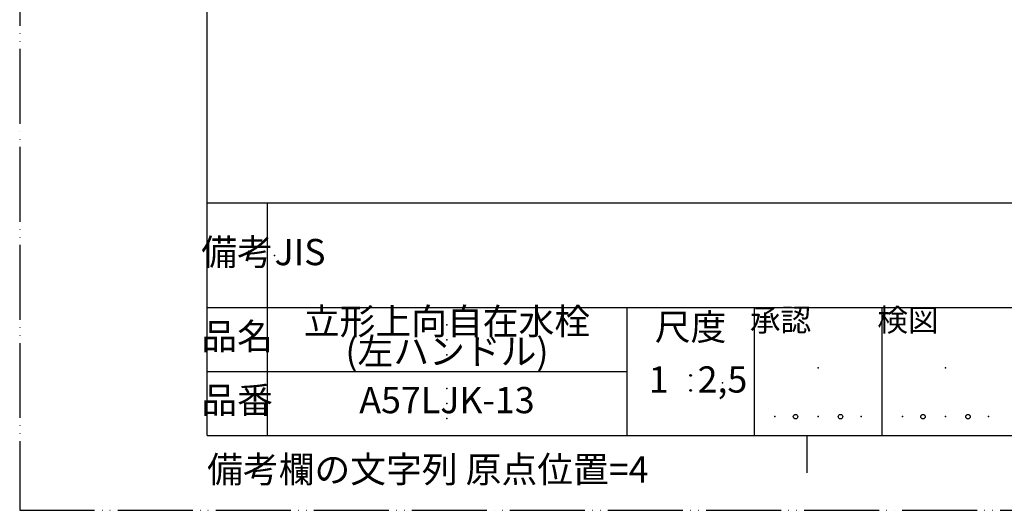
# Model space of a CAD drawing. Units: millimetres. Extents: x 0 to 525, y 0 to 742.
# Drawn here: x 0 to 328, y 0 to 164 of the extents above; entities that cross this region are included whole.
import ezdxf

# ---------------------------------------------------------------- set-up
doc = ezdxf.new("R2010")
doc.units = ezdxf.units.MM
doc.linetypes.add('DOT_CENTER', pattern=[14, 12, -1, 0, -1])
doc.linetypes.add('PHANTOM', pattern=[13, 10, -1, 0, -1, 0, -1])
doc.layers.add('1', color=7, linetype='Continuous')
doc.styles.add('CONVERTER_11', font='MS Mincho.ttf', dxfattribs={"width": 0.89})
doc.styles.add('CONVERTER_12', font='txt.shx', dxfattribs={"width": 0.9})

# ---------------------------------------------------------------- blocks, each defined once
blk = doc.blocks.new('開示A4')
at = {"layer": '1', "color": 4, "linetype": 'PHANTOM'}
for p, q in [((0, 297), (0, 0)), ((0, 0), (210, 0))]:
    blk.add_line(p, q, dxfattribs=at)
at = {"layer": '1', "color": 7, "linetype": 'Continuous'}
for p, q in [((25, 10), (25, 148.5)), ((25, 41), (200, 41)), ((200, 27), (25, 27)), ((25, 10), (105, 10)), ((105, 10), (200, 10))]:
    blk.add_line(p, q, dxfattribs=at)
at = {"layer": '1', "color": 2, "linetype": 'Continuous'}
for p, q in [((33, 41), (33, 27)), ((33, 27), (33, 10)), ((81, 27), (81, 10)), ((98, 27), (98, 10)), ((115, 27), (115, 10)), ((25, 18.5), (81, 18.5)), ((105, 10), (105, 5))]:
    blk.add_line(p, q, dxfattribs=at)
at = {"layer": '1', "color": 7, "linetype": 'DOT_CENTER'}
for centre in [(89.5, 18), (89.5, 16)]:
    blk.add_circle(centre, 0.1, dxfattribs=at)
at = {"layer": '1', "color": 7, "linetype": 'Continuous'}
for centre in [(103.5, 12.5), (109.5, 12.5), (120.5, 12.5), (126.5, 12.5)]:
    blk.add_circle(centre, 0.3, dxfattribs=at)
at = {"layer": '1', "color": 4}
for p in [(34, 34), (57, 24.75), (57, 22.75), (57, 20.75), (106.5, 19), (123.5, 19), (57, 16.25), (85.25, 17), (93.75, 17), (57, 14.25), (57, 12.25), (100.75, 12.5), (106.5, 12.5), (112.25, 12.5), (117.75, 12.5), (123.5, 12.5), (129.25, 12.5)]:
    blk.add_point(p, dxfattribs=at)
at = {"layer": '1', "color": 2, "attachment_point": 5, "style": 'CONVERTER_11'}
for s, insert, char_height, line_spacing_factor in [('備考', (29, 34), 3.5, 0.454545), ('尺度', (89.5, 24), 3.5, 0.545455), ('承認', (101.5, 25), 3, 0.590909), ('検図', (118.5, 25), 3, 0.590909), ('品名', (29, 22.75), 3.5, 0.727273), ('品番', (29, 14.25), 3.5, 0.727273)]:
    blk.add_mtext(s, dxfattribs=dict(at, insert=insert, char_height=char_height, line_spacing_factor=line_spacing_factor))
at = {"layer": '1', "color": 250, "insert": (25, 5), "char_height": 3.5, "attachment_point": 4, "line_spacing_factor": 0.545455, "style": 'CONVERTER_11'}
blk.add_mtext('備考欄の文字列 原点位置=4', dxfattribs=at)

msp = doc.modelspace()

# ---------------------------------------------------------------- block references
at = {"layer": '1', "xscale": 2.5, "yscale": 2.5, "zscale": 2.5}
msp.add_blockref('開示A4', (0, 0), dxfattribs=at)

# ---------------------------------------------------------------- texts
at = {"color": 7, "char_height": 8.75}
for s, insert, attachment_point, line_spacing_factor, style in [('JIS', (85, 85), 4, 1.320528, 'CONVERTER_12'), ('立形上向自在水栓', (142.5, 61.875), 5, 0.545455, 'CONVERTER_11'), ('(左ハンドル)', (142.5, 51.875), 5, 0.545455, 'CONVERTER_11'), ('1', (213.125, 42.5), 5, 1.320528, 'CONVERTER_12'), ('2,5', (234.375, 42.5), 5, 1.320528, 'CONVERTER_12'), ('A57LJK-13', (142.5, 35.625), 5, 0.720288, 'CONVERTER_12')]:
    msp.add_mtext(s, dxfattribs=dict(at, insert=insert, attachment_point=attachment_point, line_spacing_factor=line_spacing_factor, style=style))

doc.saveas('drawing.dxf')
